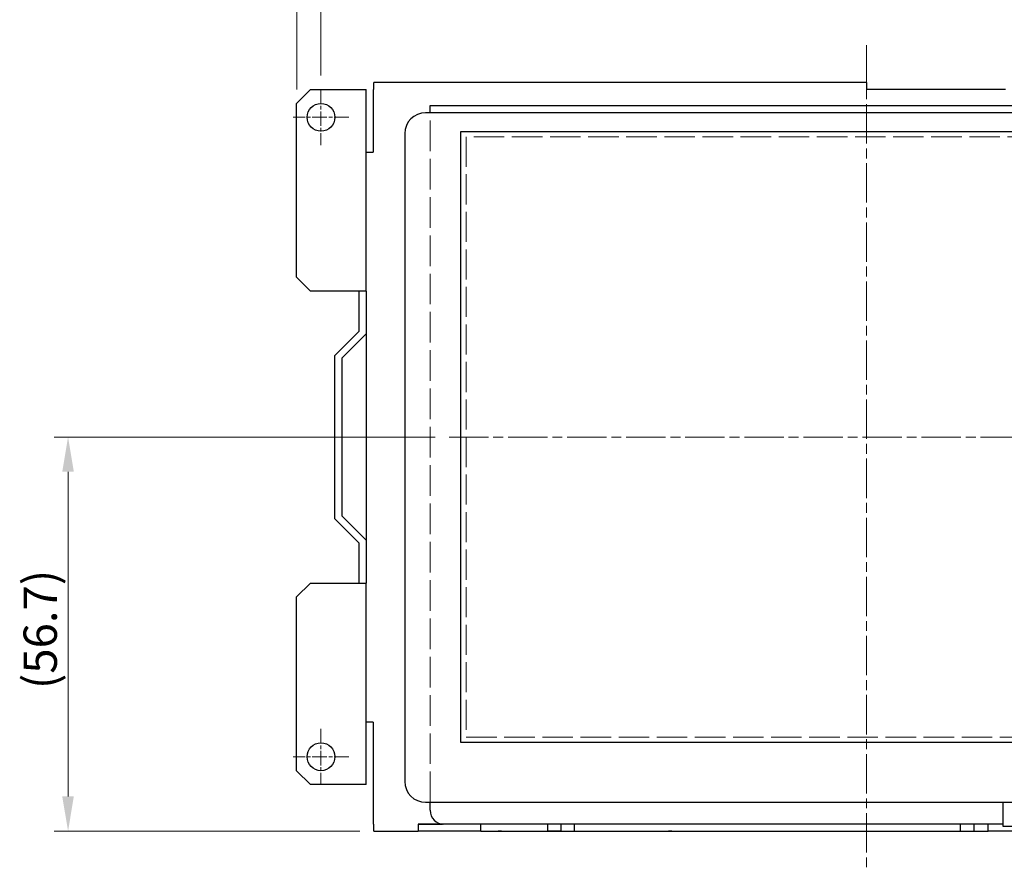
# Model space of a CAD drawing. Units: millimetres. Extents: x 140 to 731, y 136 to 501.
# Drawn here: x 140 to 282, y 242 to 365 of the extents above; entities that cross this region are included whole.
import ezdxf

# ---------------------------------------------------------------- set-up
doc = ezdxf.new("R2010")
doc.units = ezdxf.units.MM
doc.header["$LTSCALE"] = 2
doc.linetypes.add('CHAIN', pattern=[0.3543, 0.2362, -0.0295, 0.0591, -0.0295])
doc.linetypes.add('DASHED', pattern=[0.2067, 0.1654, -0.0413])
for name, color, linetype, lineweight in [('中心ﾏｰｸ(TDC)', 1, 'CHAIN', 9), ('作業平面(TDC)', 1, 'CHAIN', 9), ('寸法(TDC)', 179, 'Continuous', 9), ('表示ｴｯｼﾞ(TDC)', 7, 'Continuous', 25), ('隠線ｴｯｼﾞ(TDC)', 150, 'DASHED', 18)]:
    doc.layers.add(name, color=color, linetype=linetype, lineweight=lineweight)
doc.styles.add('TDC', font='txt')
doc.dimstyles.new('TDC', dxfattribs={"dimscale": 2, "dimtxt": 2.4, "dimasz": 2.5, "dimexe": 1, "dimexo": 1, "dimgap": 0.4, "dimtad": 1, "dimrnd": 1e-08, "dimdsep": 46, "dimtxsty": 'TDC', "dimcen": 0.09, "dimdle": 10, "dimclrd": 179, "dimclre": 179, "dimclrt": 179, "dimazin": 2, "dimtfac": 0.625, "dimtmove": 0, "dimatfit": 3, "dimfxl": 1, "dimtolj": 1, "dimlwd": 9, "dimlwe": 9, "dimarcsym": 0})

# ---------------------------------------------------------------- blocks, each defined once
blk = doc.blocks.new('*D62')
at = {"layer": 'Defpoints', "color": 0, "linetype": 'Continuous'}
for p in [(147.11, 304.67), (201.93, 304.67), (191.11, 247.97)]:
    blk.add_point(p, dxfattribs=at)
at = {"layer": '寸法(TDC)', "color": 179, "linetype": 'Continuous', "lineweight": 9}
for p, q in [((199.93, 304.67), (145.11, 304.67)), ((147.11, 252.97), (147.11, 299.67)), ((189.11, 247.97), (145.11, 247.97))]:
    blk.add_line(p, q, dxfattribs=at)
at = {"layer": '寸法(TDC)', "color": 179, "linetype": 'Continuous'}
for points in [[(146.27, 299.67), (147.94, 299.67), (147.11, 304.67)], [(146.27, 252.97), (147.94, 252.97), (147.11, 247.97)]]:
    blk.add_solid(points, dxfattribs=at)
at = {"layer": '寸法(TDC)', "color": 179, "linetype": 'Continuous', "lineweight": 9, "insert": (140.7, 268.41), "char_height": 4.8, "attachment_point": 1, "rotation": 90, "style": 'TDC'}
blk.add_mtext('\\A1;(56.7)', dxfattribs=at)
blk = doc.blocks.new('*D67')
at = {"layer": 'Defpoints', "color": 0, "linetype": 'Continuous'}
for p in [(340.51, 394.67), (183.51, 354.67), (340.51, 354.67)]:
    blk.add_point(p, dxfattribs=at)
at = {"layer": '寸法(TDC)', "color": 179, "linetype": 'Continuous', "lineweight": 9}
for p, q in [((183.51, 356.67), (183.51, 396.67)), ((340.51, 356.67), (340.51, 396.67)), ((188.51, 394.67), (335.51, 394.67))]:
    blk.add_line(p, q, dxfattribs=at)
at = {"layer": '寸法(TDC)', "color": 179, "linetype": 'Continuous'}
for points in [[(188.51, 395.5), (188.51, 393.83), (183.51, 394.67)], [(335.51, 395.5), (335.51, 393.83), (340.51, 394.67)]]:
    blk.add_solid(points, dxfattribs=at)
at = {"layer": '寸法(TDC)', "color": 179, "linetype": 'Continuous', "lineweight": 9, "insert": (257.84, 400.27), "char_height": 4.8, "attachment_point": 1, "style": 'TDC'}
blk.add_mtext('\\A1;157', dxfattribs=at)
blk = doc.blocks.new('*D68')
at = {"layer": 'Defpoints', "color": 0, "linetype": 'Continuous'}
for p in [(344.01, 408.67), (180.01, 352.67), (344.01, 352.67)]:
    blk.add_point(p, dxfattribs=at)
at = {"layer": '寸法(TDC)', "color": 179, "linetype": 'Continuous', "lineweight": 9}
for p, q in [((180.01, 354.67), (180.01, 410.67)), ((344.01, 354.67), (344.01, 410.67)), ((185.01, 408.67), (339.01, 408.67))]:
    blk.add_line(p, q, dxfattribs=at)
at = {"layer": '寸法(TDC)', "color": 179, "linetype": 'Continuous'}
for points in [[(185.01, 409.5), (185.01, 407.83), (180.01, 408.67)], [(339.01, 409.5), (339.01, 407.83), (344.01, 408.67)]]:
    blk.add_solid(points, dxfattribs=at)
at = {"layer": '寸法(TDC)', "color": 179, "linetype": 'Continuous', "lineweight": 9, "insert": (257.74, 414.27), "char_height": 4.8, "attachment_point": 1, "style": 'TDC'}
blk.add_mtext('\\A1;164', dxfattribs=at)

msp = doc.modelspace()

# ---------------------------------------------------------------- linework, layer by layer
at = {"layer": '中心ﾏｰｸ(TDC)', "linetype": 'CHAIN', "ltscale": 4.44473}
for p, q in [((183.508, 354.668), (183.508, 346.668)), ((187.508, 350.668), (179.508, 350.668)), ((183.508, 262.668), (183.508, 254.668)), ((187.508, 258.668), (179.508, 258.668))]:
    msp.add_line(p, q, dxfattribs=at)
at = {"layer": '作業平面(TDC)', "linetype": 'CHAIN', "ltscale": 11.995484}
for p, q in [((262.008, 361.058), (262.008, 242.478)), ((201.934, 304.668), (322.418, 304.668))]:
    msp.add_line(p, q, dxfattribs=at)
at = {"layer": '表示ｴｯｼﾞ(TDC)'}
for p, q in [((180.008, 352.668), (182.008, 354.668)), ((182.008, 354.668), (189.008, 354.668)), ((189.008, 354.668), (190.008, 354.668)), ((190.008, 325.668), (190.008, 354.668)), ((191.008, 354.668), (191.008, 345.668)), ((191.008, 354.668), (191.108, 354.668)), ((262.008, 355.668), (191.108, 355.668)), ((191.108, 354.668), (191.108, 355.668)), ((262.008, 355.668), (262.008, 354.668)), ((282.008, 354.668), (262.008, 354.668)), ((180.008, 327.668), (180.008, 352.668)), ((199.208, 352.368), (331.708, 352.368)), ((199.208, 351.318), (199.208, 352.368)), ((325.458, 351.318), (198.558, 351.318)), ((203.658, 260.718), (203.658, 348.618)), ((203.658, 348.618), (320.358, 348.618)), ((195.558, 348.318), (195.558, 255.118)), ((190.008, 345.668), (191.008, 345.668)), ((182.008, 325.668), (180.008, 327.668)), ((189.008, 325.668), (182.008, 325.668)), ((190.008, 325.668), (189.008, 325.668)), ((189.008, 319.918), (189.008, 325.668)), ((190.008, 325.668), (190.008, 319.504)), ((185.508, 316.417), (189.008, 319.918)), ((190.008, 319.504), (186.508, 316.003)), ((190.008, 319.504), (190.008, 289.832)), ((185.508, 292.919), (185.508, 316.417)), ((186.508, 316.003), (186.508, 293.333)), ((186.508, 293.333), (190.008, 289.832)), ((189.008, 289.418), (185.508, 292.919)), ((189.008, 283.668), (189.008, 289.418)), ((190.008, 289.832), (190.008, 283.668)), ((180.008, 281.668), (182.008, 283.668)), ((182.008, 283.668), (189.008, 283.668)), ((189.008, 283.668), (190.008, 283.668)), ((190.008, 254.668), (190.008, 283.668)), ((180.008, 256.668), (180.008, 281.668)), ((191.008, 263.668), (190.008, 263.668)), ((191.008, 263.668), (191.008, 248.968)), ((320.358, 260.718), (203.658, 260.718)), ((182.008, 254.668), (180.008, 256.668)), ((189.008, 254.668), (182.008, 254.668)), ((190.008, 254.668), (189.008, 254.668)), ((198.558, 252.118), (325.458, 252.118)), ((199.208, 250.968), (199.208, 252.118)), ((281.688, 249.918), (281.688, 252.118)), ((281.688, 248.618), (281.688, 249.918)), ((191.008, 248.968), (191.108, 248.968)), ((191.108, 247.968), (191.108, 248.968)), ((197.508, 248.968), (197.508, 248.978)), ((197.508, 248.978), (201.008, 248.978)), ((197.508, 248.968), (197.508, 247.968)), ((201.208, 248.968), (197.508, 248.968)), ((198.008, 248.968), (198.008, 248.978)), ((281.688, 248.968), (201.208, 248.968)), ((206.508, 247.968), (206.508, 248.968)), ((216.108, 248.968), (216.108, 247.968)), ((218.008, 248.968), (218.008, 247.968)), ((220.008, 247.968), (220.008, 248.968)), ((275.508, 248.968), (275.508, 247.968)), ((277.508, 247.968), (277.508, 248.968)), ((279.508, 247.968), (279.508, 248.968)), ((300.288, 248.618), (281.688, 248.618)), ((191.108, 247.968), (197.508, 247.968)), ((206.508, 247.968), (197.508, 247.968)), ((206.508, 247.968), (216.108, 247.968)), ((209.008, 247.968), (209.008, 247.958)), ((209.508, 247.958), (209.008, 247.958)), ((209.508, 247.958), (233.508, 247.958)), ((218.008, 247.968), (216.108, 247.968)), ((218.008, 247.968), (220.008, 247.968)), ((220.008, 247.968), (275.508, 247.968)), ((234.008, 247.958), (233.508, 247.958)), ((234.008, 247.958), (234.008, 247.968)), ((275.508, 247.968), (277.508, 247.968)), ((277.508, 247.968), (279.508, 247.968)), ((302.508, 247.968), (279.508, 247.968))]:
    msp.add_line(p, q, dxfattribs=at)
for centre in [(183.508, 350.668), (183.508, 258.668)]:
    msp.add_circle(centre, 2, dxfattribs=at)
for centre, radius, start, end in [((198.558, 348.318), 3, 90, 180), ((198.558, 255.118), 3, 180, 270), ((201.208, 250.968), 2, 180, 270)]:
    msp.add_arc(centre, radius, start, end, dxfattribs=at)
msp.add_open_spline([(281.688, 248.96), (281.688, 248.962), (281.688, 248.965), (281.688, 248.968)], degree=3, dxfattribs=at)
at = {"layer": '隠線ｴｯｼﾞ(TDC)', "ltscale": 13.331183}
msp.add_line((199.208, 252.118), (199.208, 351.318), dxfattribs=at)
at = {"layer": '隠線ｴｯｼﾞ(TDC)', "ltscale": 13.062409}
msp.add_line((204.408, 347.868), (204.408, 261.468), dxfattribs=at)
at = {"layer": '隠線ｴｯｼﾞ(TDC)', "ltscale": 13.269749}
for p, q in [((319.608, 347.868), (204.408, 347.868)), ((204.408, 261.468), (319.608, 261.468))]:
    msp.add_line(p, q, dxfattribs=at)

# ---------------------------------------------------------------- dimensions: what is measured, and where the dimension line sits
at = {"layer": '寸法(TDC)', "color": 179, "linetype": 'Continuous', "lineweight": 9}
dim = msp.add_linear_dim(base=(344.008, 408.668), p1=(180.008, 352.668), p2=(344.008, 352.668), dimstyle='TDC', override={"dimgap": 0.4, "dimdec": 2, "dimtol": 0, "dimlim": 0, "dimtp": 0, "dimtm": 0, "dimtdec": 2, "dimtofl": 0, "dimatfit": 1}, dxfattribs=at)
dim.commit()
dim.dimension.update_dxf_attribs({"geometry": '*D68', "text_midpoint": (262.008, 408.668), "dimtype": 160})
dim = msp.add_linear_dim(base=(340.508, 394.668), p1=(183.508, 354.668), p2=(340.508, 354.668), angle=180, dimstyle='TDC', override={"dimgap": 0.4, "dimdec": 2, "dimtol": 0, "dimlim": 0, "dimtp": 0, "dimtm": 0, "dimtdec": 2, "dimtofl": 0, "dimatfit": 1}, dxfattribs=at)
dim.commit()
dim.dimension.update_dxf_attribs({"geometry": '*D67', "text_midpoint": (262.008, 394.668), "dimtype": 160})
dim = msp.add_linear_dim(base=(147.108, 304.668), p1=(191.108, 247.968), p2=(201.934, 304.668), angle=270, text='(<>)', dimstyle='TDC', override={"dimgap": 0.4, "dimdec": 2, "dimtol": 0, "dimlim": 0, "dimtp": 0, "dimtm": 0, "dimtdec": 2, "dimtofl": 0, "dimatfit": 1}, dxfattribs=at)
dim.commit()
dim.dimension.update_dxf_attribs({"geometry": '*D62', "text_midpoint": (147.108, 276.318), "dimtype": 160})

doc.saveas('drawing.dxf')
